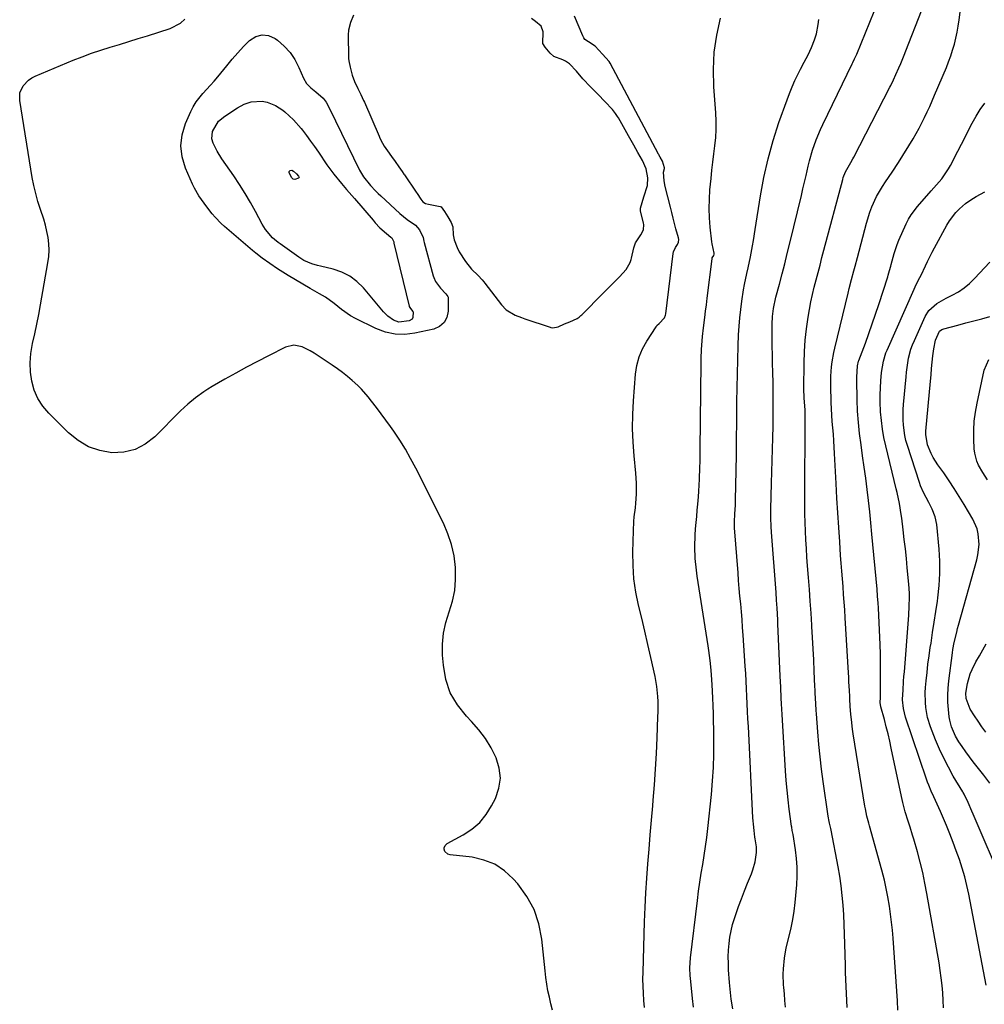
# Model space of a CAD drawing. Units: inches. Extents: x 1915905 to 1921224, y 411341 to 416647.
# Drawn here: x 1917855 to 1918257, y 415187 to 415597 of the extents above; entities that cross this region are included whole.
import ezdxf

# ---------------------------------------------------------------- set-up
doc = ezdxf.new("R2010")
doc.units = ezdxf.units.IN
doc.header["$MEASUREMENT"] = 0
for name, color, linetype in [('1', 7, 'Continuous'), ('7', 7, 'Continuous'), ('8', 7, 'Continuous')]:
    doc.layers.add(name, color=color, linetype=linetype)

msp = doc.modelspace()

# ---------------------------------------------------------------- linework, layer by layer
at = {"layer": '1', "color": 18}
msp.add_polyline3d([(1917993.84, 415598.86, 1652), (1917992.56, 415595.88, 1652), (1917991.67, 415592.71, 1652), (1917991.53, 415590.66, 1652), (1917991.75, 415581.38, 1652), (1917991.77, 415580.88, 1652), (1917991.85, 415579.91, 1652), (1917992.4, 415577.23, 1652), (1917993.31, 415573.98, 1652), (1917994.26, 415571.24, 1652), (1917995.63, 415568.36, 1652), (1917996.86, 415565.85, 1652), (1917998.03, 415563.36, 1652), (1917998.34, 415562.65, 1652), (1918004.43, 415548.48, 1652), (1918004.59, 415548.11, 1652), (1918005.12, 415546.93, 1652), (1918006.57, 415544.3, 1652), (1918007.9, 415542.44, 1652), (1918009.67, 415540.04, 1652), (1918011.14, 415538.02, 1652), (1918012.69, 415535.8, 1652), (1918014.02, 415533.86, 1652), (1918014.8, 415532.71, 1652), (1918015.03, 415532.37, 1652), (1918019.87, 415525.25, 1652), (1918020.26, 415524.66, 1652), (1918021.83, 415522.28, 1652), (1918022.66, 415521.16, 1652), (1918023.76, 415520.52, 1652), (1918024.98, 415520.16, 1652), (1918029.85, 415519.29, 1652), (1918030.35, 415519.04, 1652), (1918031.75, 415517.21, 1652), (1918033.08, 415514.96, 1652), (1918034.51, 415512.52, 1652), (1918035.14, 415510.84, 1652), (1918035.33, 415507.44, 1652), (1918035.8, 415505.4, 1652), (1918037.03, 415502.11, 1652), (1918037.83, 415500.39, 1652), (1918040.4, 415496.39, 1652), (1918042.96, 415493.13, 1652), (1918045.67, 415490.5, 1652), (1918047.36, 415488.76, 1652), (1918048.14, 415487.84, 1652), (1918048.51, 415487.37, 1652), (1918055.49, 415478.34, 1652), (1918057.33, 415476.25, 1652), (1918061.13, 415473.93, 1652), (1918063.82, 415472.99, 1652), (1918065.17, 415472.52, 1652), (1918075.68, 415469.01, 1652), (1918076.06, 415468.91, 1652), (1918076.83, 415468.78, 1652), (1918079.03, 415469.19, 1652), (1918081.73, 415470.32, 1652), (1918083.95, 415471.23, 1652), (1918086.93, 415472.56, 1652), (1918087.79, 415473.16, 1652), (1918088.54, 415473.79, 1652), (1918088.89, 415474.13, 1652), (1918097.79, 415483.09, 1652), (1918101.16, 415486.5, 1652), (1918104.56, 415489.9, 1652), (1918107.37, 415492.96, 1652), (1918109.05, 415495.95, 1652), (1918109.43, 415497.12, 1652), (1918109.58, 415497.71, 1652), (1918110.56, 415501.99, 1652), (1918111.26, 415504.07, 1652), (1918113.42, 415507.47, 1652), (1918114.52, 415509.51, 1652), (1918114.72, 415511.78, 1652), (1918114.62, 415512.34, 1652), (1918113.36, 415517.48, 1652), (1918113.32, 415517.7, 1652), (1918113.37, 415518.58, 1652), (1918114.01, 415520.88, 1652), (1918114.74, 415523.29, 1652), (1918116.29, 415527.96, 1652), (1918116.42, 415531.24, 1652), (1918115.71, 415534.94, 1652), (1918114.22, 415538.33, 1652), (1918112.23, 415541.79, 1652), (1918110.51, 415544.76, 1652), (1918108.34, 415548.61, 1652), (1918104.12, 415556.13, 1652), (1918103.76, 415556.75, 1652), (1918102.98, 415557.97, 1652), (1918101.69, 415559.7, 1652), (1918098.53, 415562.99, 1652), (1918095.73, 415565.85, 1652), (1918092.54, 415569.11, 1652), (1918089.37, 415572.4, 1652), (1918086.65, 415575.55, 1652), (1918083.82, 415578.67, 1652), (1918082.17, 415579.75, 1652), (1918080.99, 415580.28, 1652), (1918077.22, 415581.71, 1652), (1918075.66, 415583.12, 1652), (1918073.61, 415585.59, 1652), (1918072.68, 415587.12, 1652), (1918072.78, 415591.97, 1652), (1918071.99, 415594.33, 1652), (1918069.63, 415596.23, 1652), (1918067.89, 415597.5, 1652)], dxfattribs=at)
at = {"layer": '7', "color": 18}
for points in [[(1918220.52, 415184.57, 1664), (1918220.34, 415188.5, 1664), (1918220.1, 415192.44, 1664), (1918218.53, 415214.61, 1664), (1918218.25, 415217.95, 1664), (1918217.91, 415221.29, 1664), (1918217.49, 415224.61, 1664), (1918217, 415227.92, 1664), (1918216.39, 415231.72, 1664), (1918215.58, 415235.93, 1664), (1918214.91, 415238.71, 1664), (1918213.81, 415242.85, 1664), (1918208.66, 415261.39, 1664), (1918208.39, 415262.4, 1664), (1918207.63, 415265.42, 1664), (1918207.01, 415268.47, 1664), (1918206.83, 415269.5, 1664), (1918201.98, 415299.63, 1664), (1918201.68, 415301.64, 1664), (1918201.18, 415305.68, 1664), (1918200.98, 415307.71, 1664), (1918200.67, 415311.21, 1664), (1918200.51, 415314.02, 1664), (1918200.46, 415315.15, 1664), (1918200.33, 415317.7, 1664), (1918200.14, 415321.37, 1664), (1918200.04, 415323.2, 1664), (1918199.94, 415325.04, 1664), (1918198.6, 415347.99, 1664), (1918198.4, 415351.23, 1664), (1918198.18, 415354.48, 1664), (1918197.94, 415357.72, 1664), (1918197.68, 415360.96, 1664), (1918197.41, 415364.19, 1664), (1918197.16, 415367.43, 1664), (1918196.92, 415370.67, 1664), (1918196.69, 415373.92, 1664), (1918196.31, 415379.57, 1664), (1918195.91, 415385.64, 1664), (1918195.53, 415391.71, 1664), (1918195.17, 415397.79, 1664), (1918194.84, 415403.86, 1664), (1918194.18, 415416.38, 1664), (1918194.02, 415419.04, 1664), (1918193.85, 415421.71, 1664), (1918193.66, 415424.37, 1664), (1918193.44, 415427.03, 1664), (1918193.23, 415429.69, 1664), (1918193.05, 415432.35, 1664), (1918192.92, 415435.01, 1664), (1918192.8, 415437.68, 1664), (1918192.56, 415444.65, 1664), (1918192.57, 415448.59, 1664), (1918192.86, 415452.53, 1664), (1918193.12, 415454.49, 1664), (1918193.8, 415458.38, 1664), (1918194.23, 415460.3, 1664), (1918199.82, 415483.21, 1664), (1918200.28, 415485.07, 1664), (1918201.24, 415488.79, 1664), (1918202.25, 415492.49, 1664), (1918202.75, 415494.34, 1664), (1918203.73, 415498.05, 1664), (1918207.44, 415512.29, 1664), (1918208.84, 415516.87, 1664), (1918209.7, 415519.1, 1664), (1918211.69, 415523.46, 1664), (1918214.08, 415527.59, 1664), (1918215.42, 415529.58, 1664), (1918218.14, 415533.52, 1664), (1918220.73, 415537.56, 1664), (1918226.85, 415547.47, 1664), (1918228.14, 415549.64, 1664), (1918229.38, 415551.84, 1664), (1918230.55, 415554.08, 1664), (1918231.67, 415556.35, 1664), (1918232.74, 415558.64, 1664), (1918233.79, 415560.94, 1664), (1918234.81, 415563.26, 1664), (1918235.81, 415565.58, 1664), (1918240.72, 415577.14, 1664), (1918241.68, 415579.53, 1664), (1918242.56, 415581.94, 1664), (1918243.34, 415584.38, 1664), (1918244.06, 415586.85, 1664), (1918244.67, 415589.35, 1664), (1918245.21, 415591.86, 1664), (1918245.66, 415594.39, 1664), (1918246.04, 415596.94, 1664), (1918250.24, 415629.05, 1664)], [(1918199.45, 415185.67, 1662), (1918199.31, 415188.59, 1662), (1918199.16, 415191.51, 1662), (1918199.01, 415194.43, 1662), (1918198.88, 415197.35, 1662), (1918198.77, 415200.27, 1662), (1918198.69, 415203.19, 1662), (1918198.46, 415212.16, 1662), (1918198.33, 415216.2, 1662), (1918198.17, 415220.23, 1662), (1918197.96, 415224.27, 1662), (1918197.72, 415228.3, 1662), (1918197.38, 415232.33, 1662), (1918196.94, 415236.34, 1662), (1918196.34, 415240.33, 1662), (1918195.65, 415244.31, 1662), (1918192.7, 415259.54, 1662), (1918192.55, 415260.26, 1662), (1918192.09, 415262.44, 1662), (1918191.79, 415263.89, 1662), (1918191.66, 415264.62, 1662), (1918191.55, 415265.35, 1662), (1918189.45, 415279.77, 1662), (1918188.76, 415284.93, 1662), (1918188.14, 415290.09, 1662), (1918187.62, 415295.27, 1662), (1918187.18, 415300.46, 1662), (1918186.61, 415308.01, 1662), (1918186.51, 415309.43, 1662), (1918186.34, 415312.27, 1662), (1918186.14, 415316.55, 1662), (1918186.07, 415317.97, 1662), (1918186, 415319.39, 1662), (1918185.7, 415325.81, 1662), (1918185.47, 415330.44, 1662), (1918185.23, 415335.07, 1662), (1918184.98, 415339.7, 1662), (1918184.72, 415344.33, 1662), (1918184.68, 415344.97, 1662), (1918184.38, 415349.92, 1662), (1918184.06, 415354.87, 1662), (1918183.7, 415359.81, 1662), (1918183.33, 415364.75, 1662), (1918182.95, 415369.54, 1662), (1918182.68, 415373.16, 1662), (1918182.44, 415376.79, 1662), (1918182.23, 415380.41, 1662), (1918182.05, 415384.04, 1662), (1918181.92, 415387.67, 1662), (1918181.82, 415391.3, 1662), (1918181.78, 415394.93, 1662), (1918181.78, 415398.56, 1662), (1918181.98, 415430.29, 1662), (1918181.97, 415432.02, 1662), (1918181.86, 415434.61, 1662), (1918181.53, 415439.45, 1662), (1918181.43, 415443.43, 1662), (1918181.51, 415453.99, 1662), (1918181.66, 415458.8, 1662), (1918181.96, 415463.59, 1662), (1918182.5, 415468.36, 1662), (1918183.18, 415473.12, 1662), (1918183.73, 415476.36, 1662), (1918184.3, 415479.48, 1662), (1918184.94, 415482.58, 1662), (1918185.67, 415485.67, 1662), (1918186.45, 415488.75, 1662), (1918187.28, 415491.81, 1662), (1918188.11, 415494.88, 1662), (1918188.93, 415497.95, 1662), (1918189.75, 415501.01, 1662), (1918197.56, 415530.43, 1662), (1918197.81, 415531.28, 1662), (1918198.76, 415533.74, 1662), (1918200.88, 415537.55, 1662), (1918201.74, 415539.06, 1662), (1918202.15, 415539.83, 1662), (1918217.19, 415568.91, 1662), (1918217.58, 415569.66, 1662), (1918218.69, 415571.96, 1662), (1918219.74, 415574.27, 1662), (1918220.96, 415576.99, 1662), (1918221.73, 415578.75, 1662), (1918223.2, 415582.28, 1662), (1918223.91, 415584.06, 1662), (1918230.33, 415600.68, 1662)], [(1918076.72, 415184.53, 1652), (1918076.02, 415187.23, 1652), (1918075.37, 415189.95, 1652), (1918074.81, 415192.69, 1652), (1918074.32, 415195.45, 1652), (1918073.93, 415198.21, 1652), (1918073.6, 415200.99, 1652), (1918072.28, 415214.17, 1652), (1918071.04, 415220.48, 1652), (1918069.07, 415226.46, 1652), (1918066.02, 415231.98, 1652), (1918062.24, 415237.18, 1652), (1918060.36, 415239.31, 1652), (1918056.66, 415242.65, 1652), (1918052.63, 415245.36, 1652), (1918048.1, 415247.11, 1652), (1918043.25, 415248.23, 1652), (1918034.12, 415249.27, 1652), (1918033.06, 415249.59, 1652), (1918031.84, 415250.68, 1652), (1918031.53, 415251.67, 1652), (1918031.54, 415252.22, 1652), (1918031.94, 415253.21, 1652), (1918032.75, 415253.92, 1652), (1918039.54, 415257.56, 1652), (1918043.15, 415259.95, 1652), (1918046.38, 415262.7, 1652), (1918049.05, 415266.01, 1652), (1918051.34, 415269.67, 1652), (1918052.89, 415272.78, 1652), (1918054.31, 415276.97, 1652), (1918054.98, 415281.18, 1652), (1918054.52, 415285.41, 1652), (1918053.29, 415289.67, 1652), (1918051.19, 415293.79, 1652), (1918048.81, 415297.73, 1652), (1918046.02, 415301.38, 1652), (1918042.95, 415304.85, 1652), (1918040.8, 415307.03, 1652), (1918037.08, 415311.72, 1652), (1918034.11, 415316.76, 1652), (1918032.29, 415322.31, 1652), (1918031.22, 415328.21, 1652), (1918030.93, 415332.41, 1652), (1918030.91, 415337.03, 1652), (1918031.29, 415341.6, 1652), (1918032.26, 415346.07, 1652), (1918033.63, 415350.49, 1652), (1918035, 415354.9, 1652), (1918035.97, 415359.38, 1652), (1918036.34, 415363.94, 1652), (1918036.33, 415368.56, 1652), (1918036.3, 415368.97, 1652), (1918035.67, 415373.76, 1652), (1918034.68, 415378.45, 1652), (1918033.14, 415382.99, 1652), (1918031.23, 415387.43, 1652), (1918019.71, 415410.32, 1652), (1918017.61, 415414.26, 1652), (1918015.41, 415418.14, 1652), (1918013.04, 415421.92, 1652), (1918010.56, 415425.63, 1652), (1918009.2, 415427.57, 1652), (1918007.3, 415430.25, 1652), (1918005.36, 415432.91, 1652), (1918003.38, 415435.53, 1652), (1918001.37, 415438.14, 1652), (1917999.92, 415439.99, 1652), (1917997.16, 415443.17, 1652), (1917995.66, 415444.64, 1652), (1917993.3, 415446.74, 1652), (1917991.27, 415448.42, 1652), (1917989.2, 415450.05, 1652), (1917987.08, 415451.62, 1652), (1917984.92, 415453.13, 1652), (1917979.02, 415457.12, 1652), (1917977.42, 415458.15, 1652), (1917975.79, 415459.12, 1652), (1917972.4, 415460.83, 1652), (1917968.96, 415461.54, 1652), (1917965.55, 415460.69, 1652), (1917958.4, 415457.07, 1652), (1917953.82, 415454.71, 1652), (1917949.27, 415452.31, 1652), (1917944.75, 415449.83, 1652), (1917940.27, 415447.3, 1652), (1917934.97, 415444.27, 1652), (1917933.17, 415443.19, 1652), (1917931.41, 415442.06, 1652), (1917928.01, 415439.63, 1652), (1917924.78, 415436.96, 1652), (1917923.24, 415435.55, 1652), (1917921.73, 415434.09, 1652), (1917911.03, 415423.29, 1652), (1917907.07, 415420.24, 1652), (1917902.81, 415417.99, 1652), (1917898.1, 415416.92, 1652), (1917893.11, 415416.65, 1652), (1917888.1, 415417.6, 1652), (1917883.38, 415419.2, 1652), (1917879.11, 415421.74, 1652), (1917875.12, 415424.93, 1652), (1917866.87, 415433.13, 1652), (1917864.39, 415436.09, 1652), (1917862.32, 415439.25, 1652), (1917860.85, 415442.74, 1652), (1917859.77, 415446.44, 1652), (1917859.28, 415450.3, 1652), (1917859.1, 415454.16, 1652), (1917859.42, 415458.02, 1652), (1917860.14, 415462.19, 1652), (1917861.04, 415466.21, 1652), (1917861.9, 415470.23, 1652), (1917862.69, 415474.26, 1652), (1917863.44, 415478.31, 1652), (1917866.55, 415495.84, 1652), (1917866.88, 415498.45, 1652), (1917867.02, 415501.06, 1652), (1917866.9, 415503.67, 1652), (1917866.6, 415506.29, 1652), (1917866.1, 415508.89, 1652), (1917865.5, 415511.46, 1652), (1917864.78, 415514, 1652), (1917863.43, 415518.02, 1652), (1917862.37, 415521.3, 1652), (1917861.43, 415524.61, 1652), (1917860.66, 415527.96, 1652), (1917860.02, 415531.34, 1652), (1917854.77, 415563.44, 1652), (1917854.88, 415566.62, 1652), (1917856.2, 415569.52, 1652), (1917858.46, 415571.89, 1652), (1917859.82, 415572.8, 1652), (1917861.29, 415573.56, 1652), (1917877.07, 415580.13, 1652), (1917880.86, 415581.63, 1652), (1917884.67, 415583.06, 1652), (1917888.53, 415584.37, 1652), (1917892.41, 415585.6, 1652), (1917896.31, 415586.77, 1652), (1917900.21, 415587.96, 1652), (1917904.11, 415589.17, 1652), (1917908, 415590.38, 1652), (1917917.46, 415593.35, 1652), (1917921.79, 415595.63, 1652), (1917923.61, 415597.3, 1652)], [(1918115, 415185.73, 1654), (1918114.72, 415188.66, 1654), (1918114.52, 415191.59, 1654), (1918114.38, 415194.53, 1654), (1918114.35, 415197.47, 1654), (1918114.4, 415200.42, 1654), (1918115.05, 415221.38, 1654), (1918115.28, 415227.44, 1654), (1918115.58, 415233.49, 1654), (1918115.96, 415239.53, 1654), (1918116.42, 415245.57, 1654), (1918116.91, 415251.61, 1654), (1918117.41, 415257.65, 1654), (1918117.92, 415263.68, 1654), (1918118.43, 415269.72, 1654), (1918118.62, 415271.97, 1654), (1918119.12, 415278.46, 1654), (1918119.57, 415284.95, 1654), (1918119.94, 415291.44, 1654), (1918120.25, 415297.94, 1654), (1918120.61, 415306.7, 1654), (1918120.66, 415308.82, 1654), (1918120.63, 415313.05, 1654), (1918120.55, 415315.17, 1654), (1918120.14, 415319.37, 1654), (1918119.39, 415323.53, 1654), (1918117.63, 415331.43, 1654), (1918116.4, 415336.9, 1654), (1918115.14, 415342.35, 1654), (1918113.85, 415347.8, 1654), (1918112.54, 415353.24, 1654), (1918111.43, 415358.71, 1654), (1918110.62, 415364.2, 1654), (1918110.24, 415369.75, 1654), (1918110.15, 415375.32, 1654), (1918110.36, 415384.25, 1654), (1918110.56, 415388.08, 1654), (1918110.75, 415389.98, 1654), (1918111.22, 415393.78, 1654), (1918111.42, 415395.69, 1654), (1918111.65, 415399.51, 1654), (1918111.67, 415403.99, 1654), (1918111.4, 415408.14, 1654), (1918110.67, 415415.43, 1654), (1918110.26, 415421.15, 1654), (1918110.05, 415426.86, 1654), (1918110.14, 415432.59, 1654), (1918110.44, 415438.31, 1654), (1918111.31, 415449.41, 1654), (1918111.87, 415453.06, 1654), (1918112.78, 415456.59, 1654), (1918114.21, 415459.95, 1654), (1918115.97, 415463.19, 1654), (1918119.81, 415469.14, 1654), (1918120.2, 415469.64, 1654), (1918121.1, 415470.56, 1654), (1918123.28, 415472.87, 1654), (1918123.79, 415474.06, 1654), (1918123.87, 415474.51, 1654), (1918126.97, 415499.73, 1654), (1918127.09, 415500.38, 1654), (1918127.93, 415502.17, 1654), (1918128.8, 415503.4, 1654), (1918129.23, 415504.36, 1654), (1918129.3, 415505.44, 1654), (1918129.17, 415506.15, 1654), (1918128.12, 415509.94, 1654), (1918126.91, 415514.45, 1654), (1918126.34, 415516.71, 1654), (1918125.77, 415518.98, 1654), (1918123.68, 415527.55, 1654), (1918123.15, 415529.98, 1654), (1918122.96, 415533.5, 1654), (1918123.31, 415535.11, 1654), (1918123.33, 415535.25, 1654), (1918123.34, 415535.39, 1654), (1918122.46, 415538.17, 1654), (1918121.5, 415539.83, 1654), (1918120.99, 415540.73, 1654), (1918120.91, 415540.88, 1654), (1918120.83, 415541.03, 1654), (1918100.67, 415578.94, 1654), (1918100.28, 415579.61, 1654), (1918097.46, 415582.7, 1654), (1918094.44, 415586, 1654), (1918091.63, 415587.75, 1654), (1918090.22, 415588.81, 1654), (1918089.7, 415589.51, 1654), (1918089.26, 415590.29, 1654), (1918085.78, 415598.57, 1654)], [(1918135.46, 415185.88, 1656), (1918135.06, 415189.42, 1656), (1918134.12, 415197.86, 1656), (1918134.02, 415198.93, 1656), (1918133.86, 415202.14, 1656), (1918134.1, 415206.43, 1656), (1918137.01, 415230.31, 1656), (1918137.5, 415234.07, 1656), (1918138.04, 415237.82, 1656), (1918138.63, 415241.56, 1656), (1918139.27, 415245.29, 1656), (1918139.9, 415249.03, 1656), (1918140.47, 415252.77, 1656), (1918140.96, 415256.52, 1656), (1918141.39, 415260.28, 1656), (1918142.85, 415274.42, 1656), (1918143.33, 415280.02, 1656), (1918143.68, 415285.62, 1656), (1918143.84, 415291.23, 1656), (1918143.87, 415296.85, 1656), (1918143.82, 415301.57, 1656), (1918143.76, 415304.83, 1656), (1918143.68, 415308.09, 1656), (1918143.57, 415311.35, 1656), (1918143.43, 415314.61, 1656), (1918143.18, 415320.02, 1656), (1918143.06, 415322.07, 1656), (1918142.76, 415326.16, 1656), (1918142.36, 415330.25, 1656), (1918141.84, 415334.32, 1656), (1918141.54, 415336.35, 1656), (1918136.99, 415365.36, 1656), (1918136.65, 415367.78, 1656), (1918136.16, 415372.63, 1656), (1918135.94, 415377.5, 1656), (1918136.06, 415382.38, 1656), (1918136.26, 415385.06, 1656), (1918136.5, 415387.62, 1656), (1918136.74, 415390.17, 1656), (1918136.97, 415392.73, 1656), (1918137.2, 415395.29, 1656), (1918137.46, 415398.29, 1656), (1918137.66, 415400.74, 1656), (1918137.95, 415405.65, 1656), (1918138.11, 415410.56, 1656), (1918138.17, 415413.02, 1656), (1918138.24, 415417.94, 1656), (1918138.55, 415454.16, 1656), (1918138.58, 415455.98, 1656), (1918138.72, 415459.63, 1656), (1918138.96, 415463.26, 1656), (1918139.12, 415465.08, 1656), (1918139.53, 415468.7, 1656), (1918140.08, 415473.05, 1656), (1918140.42, 415475.71, 1656), (1918140.76, 415478.36, 1656), (1918141.09, 415481.02, 1656), (1918143.17, 415497.49, 1656), (1918143.25, 415497.85, 1656), (1918143.84, 415498.85, 1656), (1918144.02, 415499.33, 1656), (1918143.99, 415499.86, 1656), (1918143.18, 415503.66, 1656), (1918143.07, 415504.49, 1656), (1918142.38, 415510.6, 1656), (1918142.07, 415514.48, 1656), (1918141.92, 415518.37, 1656), (1918142.01, 415522.26, 1656), (1918142.26, 415526.15, 1656), (1918142.72, 415530.92, 1656), (1918143.07, 415534.33, 1656), (1918143.45, 415537.74, 1656), (1918143.87, 415541.15, 1656), (1918144.31, 415544.56, 1656), (1918144.66, 415547.96, 1656), (1918144.87, 415551.37, 1656), (1918144.87, 415554.79, 1656), (1918144.72, 415558.21, 1656), (1918143.9, 415569.12, 1656), (1918143.73, 415576.35, 1656), (1918144.05, 415583.53, 1656), (1918145.1, 415590.64, 1656), (1918146.65, 415597.7, 1656)], [(1918151.74, 415185.09, 1658), (1918151.16, 415189.22, 1658), (1918150.8, 415191.98, 1658), (1918150.52, 415194.75, 1658), (1918150.41, 415196.14, 1658), (1918150.04, 415201.38, 1658), (1918149.92, 415204.11, 1658), (1918149.9, 415206.83, 1658), (1918150.01, 415209.56, 1658), (1918150.21, 415212.28, 1658), (1918150.58, 415214.98, 1658), (1918151.06, 415217.66, 1658), (1918151.72, 415220.3, 1658), (1918152.99, 415224.37, 1658), (1918154.14, 415227.68, 1658), (1918155.34, 415230.97, 1658), (1918156.61, 415234.23, 1658), (1918157.93, 415237.48, 1658), (1918159.59, 415241.41, 1658), (1918160.19, 415243.02, 1658), (1918161.08, 415246.31, 1658), (1918161.63, 415250.22, 1658), (1918161.6, 415252.61, 1658), (1918161.12, 415255.9, 1658), (1918160.98, 415256.61, 1658), (1918160.64, 415259.4, 1658), (1918160.37, 415262.04, 1658), (1918160.27, 415263.37, 1658), (1918160.19, 415264.7, 1658), (1918158.27, 415302.72, 1658), (1918158.11, 415305.86, 1658), (1918157.96, 415309.01, 1658), (1918157.81, 415312.16, 1658), (1918157.67, 415315.3, 1658), (1918157.51, 415318.45, 1658), (1918157.35, 415321.59, 1658), (1918157.16, 415324.73, 1658), (1918156.96, 415327.88, 1658), (1918156.11, 415340.75, 1658), (1918155.88, 415343.99, 1658), (1918155.64, 415347.24, 1658), (1918155.36, 415350.48, 1658), (1918155.06, 415353.72, 1658), (1918154.76, 415356.96, 1658), (1918154.47, 415360.21, 1658), (1918154.2, 415363.45, 1658), (1918153.95, 415366.7, 1658), (1918152.55, 415385.49, 1658), (1918152.5, 415386.32, 1658), (1918152.48, 415387.99, 1658), (1918152.64, 415391.32, 1658), (1918152.87, 415394.86, 1658), (1918152.94, 415397.05, 1658), (1918153.15, 415409.2, 1658), (1918153.26, 415415.92, 1658), (1918153.36, 415422.64, 1658), (1918153.43, 415429.36, 1658), (1918153.49, 415436.08, 1658), (1918153.51, 415437.84, 1658), (1918153.57, 415443.68, 1658), (1918153.68, 415449.52, 1658), (1918153.84, 415455.36, 1658), (1918154.04, 415461.2, 1658), (1918154.22, 415465.82, 1658), (1918154.41, 415469.35, 1658), (1918154.68, 415472.86, 1658), (1918155.07, 415476.36, 1658), (1918155.52, 415479.86, 1658), (1918156.25, 415484.52, 1658), (1918156.66, 415486.82, 1658), (1918157.66, 415491.4, 1658), (1918158.19, 415493.7, 1658), (1918159.16, 415498.25, 1658), (1918160.01, 415502.82, 1658), (1918160.41, 415505.12, 1658), (1918161.16, 415509.71, 1658), (1918163.32, 415523.62, 1658), (1918164.75, 415531.38, 1658), (1918166.46, 415539.07, 1658), (1918168.6, 415546.66, 1658), (1918171.02, 415554.17, 1658), (1918174.36, 415563.64, 1658), (1918175.37, 415566.35, 1658), (1918176.45, 415569.02, 1658), (1918177.63, 415571.65, 1658), (1918178.88, 415574.26, 1658), (1918179.95, 415576.37, 1658), (1918181.51, 415579.41, 1658), (1918183.11, 415582.42, 1658), (1918184.6, 415585.48, 1658), (1918185.84, 415588.65, 1658), (1918186.61, 415591.16, 1658), (1918187.38, 415595.08, 1658), (1918187.57, 415597.08, 1658)], [(1918032.27, 415482.89, 1654), (1918033.1, 415481.82, 1654), (1918033.19, 415481.5, 1654), (1918033.23, 415481.17, 1654), (1918033.25, 415475.68, 1654), (1918032.68, 415473.06, 1654), (1918031.58, 415470.87, 1654), (1918029.67, 415469.31, 1654), (1918027.24, 415468.18, 1654), (1918019.39, 415466.46, 1654), (1918015.22, 415465.99, 1654), (1918011.12, 415466.06, 1654), (1918007.11, 415466.97, 1654), (1918003.17, 415468.42, 1654), (1917994.61, 415472.61, 1654), (1917992.58, 415473.72, 1654), (1917988.76, 415476.29, 1654), (1917985.69, 415478.89, 1654), (1917982.16, 415481.48, 1654), (1917979.59, 415482.9, 1654), (1917975.75, 415485.07, 1654), (1917966.54, 415490.51, 1654), (1917965.43, 415491.19, 1654), (1917962.15, 415493.31, 1654), (1917958.93, 415495.51, 1654), (1917955.78, 415497.71, 1654), (1917953.07, 415499.8, 1654), (1917951.75, 415500.9, 1654), (1917940.07, 415510.92, 1654), (1917938.7, 415512.16, 1654), (1917936.13, 415514.81, 1654), (1917934.94, 415516.22, 1654), (1917932.66, 415519.14, 1654), (1917930.45, 415522.11, 1654), (1917929.41, 415523.65, 1654), (1917927.57, 415526.85, 1654), (1917926.78, 415528.52, 1654), (1917923.84, 415535.24, 1654), (1917922.48, 415539.87, 1654), (1917921.9, 415544.49, 1654), (1917922.49, 415549.12, 1654), (1917923.84, 415553.74, 1654), (1917926.04, 415558.74, 1654), (1917927.07, 415560.8, 1654), (1917928.24, 415562.76, 1654), (1917931.11, 415566.34, 1654), (1917934.26, 415569.75, 1654), (1917935.78, 415571.5, 1654), (1917937.27, 415573.28, 1654), (1917941, 415577.83, 1654), (1917943.29, 415580.55, 1654), (1917945.63, 415583.21, 1654), (1917948.04, 415585.81, 1654), (1917950.5, 415588.37, 1654), (1917953.07, 415589.98, 1654), (1917955.7, 415590.78, 1654), (1917958.43, 415590.39, 1654), (1917961.21, 415589.2, 1654), (1917962.2, 415588.47, 1654), (1917964.96, 415586.06, 1654), (1917967.41, 415583.42, 1654), (1917969.41, 415580.41, 1654), (1917971.1, 415577.17, 1654), (1917972.99, 415572.68, 1654), (1917974.26, 415570.48, 1654), (1917976.02, 415568.66, 1654), (1917978.05, 415567.05, 1654), (1917981.19, 415564.36, 1654), (1917982.39, 415562.63, 1654), (1917983.81, 415560.06, 1654), (1917996.31, 415534.32, 1654), (1917996.68, 415533.62, 1654), (1917997.97, 415531.62, 1654), (1918000.93, 415528.04, 1654), (1918002.99, 415525.8, 1654), (1918004.07, 415524.72, 1654), (1918005.17, 415523.66, 1654), (1918013.13, 415516.26, 1654), (1918016.19, 415513.8, 1654), (1918019.62, 415511.48, 1654), (1918021.28, 415509.58, 1654), (1918022.88, 415506.34, 1654), (1918023.15, 415504.82, 1654), (1918023.29, 415504.21, 1654), (1918027, 415490.31, 1654), (1918027.21, 415489.61, 1654), (1918027.99, 415487.97, 1654), (1918029.99, 415485.18, 1654), (1918032.27, 415482.89, 1654)], [(1918018.43, 415475.7, 1656), (1918018.66, 415475.41, 1656), (1918018.68, 415475.32, 1656), (1918018.54, 415473, 1656), (1918018.24, 415472.39, 1656), (1918017.04, 415471.65, 1656), (1918012.63, 415471.11, 1656), (1918010.5, 415471.88, 1656), (1918008.14, 415473.53, 1656), (1918006.29, 415475.39, 1656), (1917997.96, 415485.35, 1656), (1917995.24, 415488.02, 1656), (1917992.27, 415490.28, 1656), (1917988.91, 415491.91, 1656), (1917985.3, 415493.14, 1656), (1917980.09, 415494.34, 1656), (1917978.88, 415494.64, 1656), (1917976.5, 415495.36, 1656), (1917973.07, 415496.79, 1656), (1917970.98, 415498.11, 1656), (1917963.24, 415503.72, 1656), (1917962.44, 415504.31, 1656), (1917960.85, 415505.52, 1656), (1917960.13, 415506.21, 1656), (1917957.17, 415509.6, 1656), (1917955.73, 415511.93, 1656), (1917952.95, 415517.17, 1656), (1917950.84, 415520.97, 1656), (1917948.65, 415524.71, 1656), (1917946.32, 415528.37, 1656), (1917943.9, 415531.98, 1656), (1917938.94, 415539.1, 1656), (1917936.98, 415542.26, 1656), (1917935.36, 415545.61, 1656), (1917934.83, 415547.46, 1656), (1917935.02, 415550.54, 1656), (1917937.6, 415554.76, 1656), (1917940.18, 415556.91, 1656), (1917945.5, 415560.36, 1656), (1917948.25, 415561.83, 1656), (1917951.2, 415562.85, 1656), (1917955.77, 415563.09, 1656), (1917957.88, 415562.64, 1656), (1917961.32, 415561.31, 1656), (1917964.41, 415559.29, 1656), (1917965.25, 415558.61, 1656), (1917968.8, 415555.37, 1656), (1917971.96, 415551.75, 1656), (1917972.5, 415551.06, 1656), (1917974.22, 415548.78, 1656), (1917975.92, 415546.49, 1656), (1917977.58, 415544.17, 1656), (1917979.21, 415541.83, 1656), (1917982.75, 415536.63, 1656), (1917985.64, 415532.64, 1656), (1917988.74, 415528.83, 1656), (1917990.85, 415526.39, 1656), (1917993.07, 415523.81, 1656), (1917994.19, 415522.52, 1656), (1918001.94, 415513.5, 1656), (1918002.88, 415512.45, 1656), (1918004.83, 415510.42, 1656), (1918007.51, 415507.94, 1656), (1918009.42, 415506.5, 1656), (1918009.73, 415506.2, 1656), (1918010.57, 415504.55, 1656), (1918010.59, 415504.34, 1656), (1918010.62, 415504.13, 1656), (1918010.64, 415504.03, 1656), (1918016.98, 415477.75, 1656), (1918017.01, 415477.65, 1656), (1918017.2, 415477.18, 1656), (1918018.43, 415475.7, 1656)], [(1918239.53, 415185.54, 1666), (1918239.41, 415188.67, 1666), (1918239.22, 415191.8, 1666), (1918238.95, 415194.92, 1666), (1918238.61, 415198.04, 1666), (1918238.18, 415201.14, 1666), (1918237.69, 415204.23, 1666), (1918232.66, 415233.1, 1666), (1918231.82, 415237.5, 1666), (1918230.89, 415241.88, 1666), (1918229.82, 415246.23, 1666), (1918228.66, 415250.56, 1666), (1918227.16, 415255.81, 1666), (1918226.66, 415257.49, 1666), (1918225.61, 415260.84, 1666), (1918224.78, 415263.29, 1666), (1918223.58, 415267.12, 1666), (1918222.56, 415271, 1666), (1918222.26, 415272.31, 1666), (1918221.98, 415273.62, 1666), (1918217.79, 415293.62, 1666), (1918217.13, 415296.62, 1666), (1918216.43, 415299.61, 1666), (1918215.69, 415302.59, 1666), (1918214.9, 415305.56, 1666), (1918213.44, 415310.89, 1666), (1918213.16, 415312.72, 1666), (1918213.23, 415314.72, 1666), (1918213.25, 415315.72, 1666), (1918213.33, 415322.04, 1666), (1918213.34, 415325.7, 1666), (1918213.32, 415329.36, 1666), (1918213.23, 415333.02, 1666), (1918213.11, 415336.68, 1666), (1918212.46, 415352.13, 1666), (1918212.35, 415354.09, 1666), (1918212.11, 415357.02, 1666), (1918211.84, 415359.95, 1666), (1918209.73, 415382.78, 1666), (1918209.27, 415387.45, 1666), (1918208.79, 415392.11, 1666), (1918208.27, 415396.77, 1666), (1918207.71, 415401.42, 1666), (1918207.12, 415406.07, 1666), (1918206.51, 415410.72, 1666), (1918205.85, 415415.36, 1666), (1918205.18, 415420, 1666), (1918204.56, 415424.68, 1666), (1918204.07, 415429.34, 1666), (1918203.76, 415434.02, 1666), (1918203.57, 415438.71, 1666), (1918203.39, 415447.25, 1666), (1918203.38, 415448.2, 1666), (1918203.7, 415452.93, 1666), (1918204.18, 415454.79, 1666), (1918204.31, 415455.16, 1666), (1918207, 415462.39, 1666), (1918208.46, 415466.37, 1666), (1918209.88, 415470.37, 1666), (1918211.24, 415474.39, 1666), (1918212.57, 415478.42, 1666), (1918216.3, 415490.02, 1666), (1918216.5, 415490.64, 1666), (1918217.05, 415492.53, 1666), (1918217.56, 415494.44, 1666), (1918217.72, 415495.07, 1666), (1918218.92, 415499.64, 1666), (1918220.23, 415503.43, 1666), (1918221, 415505.28, 1666), (1918223.96, 415511.97, 1666), (1918224.94, 415513.93, 1666), (1918226.03, 415515.82, 1666), (1918228.69, 415519.3, 1666), (1918234.43, 415525.74, 1666), (1918236.63, 415528.24, 1666), (1918238.78, 415530.79, 1666), (1918241.62, 415534.86, 1666), (1918242.43, 415536.32, 1666), (1918245.5, 415542.3, 1666), (1918247, 415545.23, 1666), (1918248.5, 415548.16, 1666), (1918250.01, 415551.08, 1666), (1918251.51, 415554.01, 1666), (1918253.12, 415556.86, 1666), (1918254.86, 415559.63, 1666), (1918256.79, 415562.27, 1666)], [(1917971.11, 415531.28, 1658), (1917970.85, 415531, 1658), (1917969.38, 415530.54, 1658), (1917968.67, 415530.68, 1658), (1917968.06, 415531.21, 1658), (1917966.97, 415533.25, 1658), (1917966.97, 415533.87, 1658), (1917967.43, 415534.29, 1658), (1917968.19, 415534.33, 1658), (1917968.87, 415533.99, 1658), (1917970.08, 415532.85, 1658), (1917970.9, 415531.89, 1658), (1917971.06, 415531.66, 1658), (1917971.11, 415531.28, 1658)], [(1918257.33, 415194.95, 1668), (1918250.06, 415232.83, 1668), (1918249.27, 415236.51, 1668), (1918248.37, 415240.17, 1668), (1918247.31, 415243.77, 1668), (1918246.15, 415247.36, 1668), (1918244.87, 415250.9, 1668), (1918243.55, 415254.43, 1668), (1918242.17, 415257.94, 1668), (1918240.75, 415261.43, 1668), (1918238.32, 415267.24, 1668), (1918236.95, 415270.35, 1668), (1918235.51, 415273.42, 1668), (1918234.42, 415275.83, 1668), (1918233.4, 415278.28, 1668), (1918232.94, 415279.52, 1668), (1918232.5, 415280.77, 1668), (1918223.76, 415306.66, 1668), (1918222.88, 415310.15, 1668), (1918222.52, 415313.74, 1668), (1918222.57, 415316.14, 1668), (1918222.67, 415317.67, 1668), (1918222.93, 415321.6, 1668), (1918223.08, 415323.56, 1668), (1918223.23, 415325.52, 1668), (1918224.9, 415347.24, 1668), (1918225.03, 415349.08, 1668), (1918225.24, 415352.75, 1668), (1918225.36, 415356.43, 1668), (1918225.35, 415358.26, 1668), (1918225.12, 415361.93, 1668), (1918224.47, 415368.71, 1668), (1918224.07, 415372.68, 1668), (1918223.65, 415376.65, 1668), (1918223.21, 415380.62, 1668), (1918222.74, 415384.58, 1668), (1918222.15, 415389.42, 1668), (1918221.95, 415390.96, 1668), (1918221.17, 415395.56, 1668), (1918220.18, 415400.12, 1668), (1918219.82, 415401.63, 1668), (1918215.47, 415419.54, 1668), (1918214.72, 415423.04, 1668), (1918214.09, 415426.56, 1668), (1918213.66, 415430.1, 1668), (1918213.36, 415433.67, 1668), (1918213.18, 415437.89, 1668), (1918213.16, 415440.83, 1668), (1918213.26, 415443.76, 1668), (1918213.46, 415446.69, 1668), (1918213.77, 415450.18, 1668), (1918214.06, 415452.54, 1668), (1918214.51, 415454.88, 1668), (1918215.56, 415458.29, 1668), (1918216.01, 415459.39, 1668), (1918227.29, 415484.87, 1668), (1918227.74, 415485.85, 1668), (1918229.19, 415488.73, 1668), (1918230.18, 415490.63, 1668), (1918232.02, 415494.47, 1668), (1918232.93, 415496.39, 1668), (1918234.84, 415500.19, 1668), (1918235.83, 415502.08, 1668), (1918240.88, 415511.48, 1668), (1918242, 415513.32, 1668), (1918244.62, 415516.69, 1668), (1918246.13, 415518.22, 1668), (1918248.69, 415520.51, 1668), (1918250.87, 415522.03, 1668), (1918253.19, 415523.34, 1668), (1918256.81, 415525.29, 1668)], [(1918258.87, 415279.06, 1672), (1918256.33, 415282.37, 1672), (1918253.5, 415285.9, 1672), (1918251.89, 415287.96, 1672), (1918250.31, 415290.05, 1672), (1918248.79, 415292.17, 1672), (1918247.3, 415294.33, 1672), (1918245.95, 415296.32, 1672), (1918244.5, 415298.73, 1672), (1918242.82, 415302.61, 1672), (1918242.13, 415305.32, 1672), (1918241.92, 415306.72, 1672), (1918241.59, 415309.83, 1672), (1918241.38, 415312.8, 1672), (1918241.31, 415315.76, 1672), (1918241.45, 415318.72, 1672), (1918241.72, 415321.68, 1672), (1918243.23, 415333.35, 1672), (1918243.44, 415334.81, 1672), (1918243.98, 415337.72, 1672), (1918245.02, 415342.02, 1672), (1918245.41, 415343.45, 1672), (1918245.8, 415344.88, 1672), (1918253.4, 415372.05, 1672), (1918253.89, 415374.19, 1672), (1918254.34, 415378.54, 1672), (1918254.01, 415382.91, 1672), (1918253.52, 415385.02, 1672), (1918251.76, 415388.99, 1672), (1918248.12, 415395.17, 1672), (1918246.09, 415398.52, 1672), (1918244.01, 415401.82, 1672), (1918241.84, 415405.07, 1672), (1918239.62, 415408.29, 1672), (1918237.18, 415411.73, 1672), (1918235.27, 415414.76, 1672), (1918234.45, 415416.36, 1672), (1918232.86, 415419.96, 1672), (1918232.15, 415424.23, 1672), (1918232.22, 415425.68, 1672), (1918234.1, 415446.49, 1672), (1918234.35, 415449.14, 1672), (1918234.6, 415451.8, 1672), (1918234.88, 415454.46, 1672), (1918235.16, 415457.11, 1672), (1918235.47, 415459.97, 1672), (1918236.21, 415463.56, 1672), (1918237.84, 415467.28, 1672), (1918238.87, 415468.02, 1672), (1918239.26, 415468.19, 1672), (1918239.67, 415468.32, 1672), (1918245.51, 415469.88, 1672), (1918248.85, 415470.76, 1672), (1918252.19, 415471.64, 1672), (1918255.53, 415472.51, 1672), (1918258.88, 415473.37, 1672)], [(1918257.88, 415405.38, 1674), (1918255.94, 415408.41, 1674), (1918254.17, 415411.56, 1674), (1918253.45, 415413.18, 1674), (1918252.54, 415416.58, 1674), (1918252.35, 415418.35, 1674), (1918252.19, 415422.33, 1674), (1918252.18, 415426.1, 1674), (1918252.37, 415429.86, 1674), (1918252.84, 415433.59, 1674), (1918253.51, 415437.31, 1674), (1918256.51, 415451.04, 1674), (1918258.47, 415455.52, 1674)], [(1918257.18, 415300.3, 1674), (1918255.54, 415302.56, 1674), (1918253.96, 415304.87, 1674), (1918252.43, 415307.2, 1674), (1918250.7, 415309.93, 1674), (1918249.04, 415314.3, 1674), (1918248.87, 415316.6, 1674), (1918249.5, 415320.66, 1674), (1918250.63, 415324.61, 1674), (1918251.42, 415326.5, 1674), (1918253.07, 415329.7, 1674), (1918254.46, 415332.18, 1674), (1918255.87, 415334.64, 1674), (1918257.33, 415337.08, 1674)]]:
    msp.add_polyline3d(points, dxfattribs=at)
at = {"layer": '8', "color": 18}
for points in [[(1918173.75, 415185.87, 1660), (1918173.49, 415188.6, 1660), (1918173.25, 415191.33, 1660), (1918173.02, 415194.06, 1660), (1918172.93, 415195.08, 1660), (1918172.77, 415199.52, 1660), (1918172.85, 415201.74, 1660), (1918173.27, 415206.17, 1660), (1918174.04, 415210.54, 1660), (1918175.23, 415215.34, 1660), (1918176.04, 415218.82, 1660), (1918176.74, 415222.33, 1660), (1918177.27, 415225.86, 1660), (1918177.69, 415229.42, 1660), (1918178.38, 415236.78, 1660), (1918178.58, 415240.43, 1660), (1918178.6, 415244.07, 1660), (1918178.34, 415247.71, 1660), (1918177.9, 415251.34, 1660), (1918176.89, 415257.71, 1660), (1918176.55, 415259.45, 1660), (1918176.3, 415260.76, 1660), (1918176.24, 415261.2, 1660), (1918175.31, 415268.25, 1660), (1918174.83, 415272.23, 1660), (1918174.41, 415276.2, 1660), (1918174.07, 415280.19, 1660), (1918173.78, 415284.18, 1660), (1918172.46, 415305.36, 1660), (1918172.32, 415307.65, 1660), (1918172.07, 415312.21, 1660), (1918171.96, 415314.5, 1660), (1918171.76, 415319.07, 1660), (1918171.55, 415323.64, 1660), (1918170.57, 415345.45, 1660), (1918170.49, 415347.08, 1660), (1918170.23, 415351.99, 1660), (1918170.03, 415355.26, 1660), (1918169.8, 415358.52, 1660), (1918167.93, 415383.65, 1660), (1918167.78, 415386.05, 1660), (1918167.65, 415389.66, 1660), (1918167.67, 415393.27, 1660), (1918167.95, 415403.98, 1660), (1918168.06, 415408.7, 1660), (1918168.18, 415413.42, 1660), (1918168.3, 415418.13, 1660), (1918168.41, 415422.85, 1660), (1918168.53, 415427.83, 1660), (1918168.57, 415430.05, 1660), (1918168.64, 415434.51, 1660), (1918168.66, 415438.97, 1660), (1918168.65, 415441.19, 1660), (1918168.58, 415445.65, 1660), (1918168.46, 415450.24, 1660), (1918168.38, 415453.84, 1660), (1918168.3, 415457.45, 1660), (1918168.24, 415461.06, 1660), (1918168.18, 415464.66, 1660), (1918168.12, 415468.63, 1660), (1918168.13, 415470.25, 1660), (1918168.32, 415473.48, 1660), (1918168.74, 415476.7, 1660), (1918169.75, 415481.46, 1660), (1918171.19, 415486.87, 1660), (1918172.31, 415491.14, 1660), (1918173.41, 415495.43, 1660), (1918174.48, 415499.72, 1660), (1918175.54, 415504.01, 1660), (1918180.35, 415523.89, 1660), (1918181.01, 415526.65, 1660), (1918181.66, 415529.41, 1660), (1918182.3, 415532.18, 1660), (1918183.16, 415535.97, 1660), (1918183.71, 415538.22, 1660), (1918184.99, 415542.66, 1660), (1918186.54, 415547.02, 1660), (1918188.32, 415551.28, 1660), (1918189.29, 415553.38, 1660), (1918201.51, 415578.65, 1660), (1918201.76, 415579.16, 1660), (1918202.49, 415580.67, 1660), (1918203.19, 415582.19, 1660), (1918203.4, 415582.71, 1660), (1918210.65, 415600.49, 1660)], [(1918264.56, 415236.73, 1670), (1918251.86, 415266.2, 1670), (1918251.33, 415267.42, 1670), (1918249.75, 415271.08, 1670), (1918248.13, 415274.53, 1670), (1918247.74, 415275.2, 1670), (1918247.55, 415275.53, 1670), (1918243.63, 415282.09, 1670), (1918241.57, 415285.75, 1670), (1918239.63, 415289.47, 1670), (1918237.88, 415293.28, 1670), (1918236.26, 415297.15, 1670), (1918234.18, 415302.5, 1670), (1918232.91, 415306.48, 1670), (1918232.17, 415310.58, 1670), (1918231.99, 415312.67, 1670), (1918231.94, 415316.84, 1670), (1918232.06, 415318.93, 1670), (1918232.32, 415321.73, 1670), (1918232.67, 415325.22, 1670), (1918233.07, 415328.71, 1670), (1918233.54, 415332.18, 1670), (1918234.05, 415335.65, 1670), (1918234.33, 415337.46, 1670), (1918235.01, 415341.83, 1670), (1918235.68, 415346.2, 1670), (1918236.33, 415350.57, 1670), (1918236.97, 415354.95, 1670), (1918237.17, 415356.31, 1670), (1918237.72, 415361.37, 1670), (1918238.02, 415366.44, 1670), (1918237.96, 415371.51, 1670), (1918237.67, 415376.6, 1670), (1918236.69, 415386.88, 1670), (1918236.08, 415390.06, 1670), (1918234.81, 415393.24, 1670), (1918233.39, 415395.98, 1670), (1918231.24, 415400.08, 1670), (1918230.02, 415402.91, 1670), (1918229.5, 415404.36, 1670), (1918224.49, 415419.76, 1670), (1918223.89, 415421.83, 1670), (1918223.4, 415423.93, 1670), (1918222.83, 415428.2, 1670), (1918222.73, 415430.36, 1670), (1918222.77, 415434.68, 1670), (1918222.91, 415436.84, 1670), (1918223.93, 415448.26, 1670), (1918224.13, 415450.22, 1670), (1918224.68, 415454.11, 1670), (1918225.02, 415456.04, 1670), (1918225.99, 415459.84, 1670), (1918226.65, 415461.68, 1670), (1918227.4, 415463.49, 1670), (1918231.95, 415473.41, 1670), (1918233.47, 415475.91, 1670), (1918236.73, 415478.87, 1670), (1918240.58, 415481.12, 1670), (1918243.19, 415482.36, 1670), (1918245.74, 415483.76, 1670), (1918248.16, 415485.34, 1670), (1918250.39, 415487.19, 1670), (1918252.48, 415489.21, 1670), (1918258.8, 415496.1, 1670)]]:
    msp.add_polyline3d(points, dxfattribs=at)

doc.saveas('drawing.dxf')
